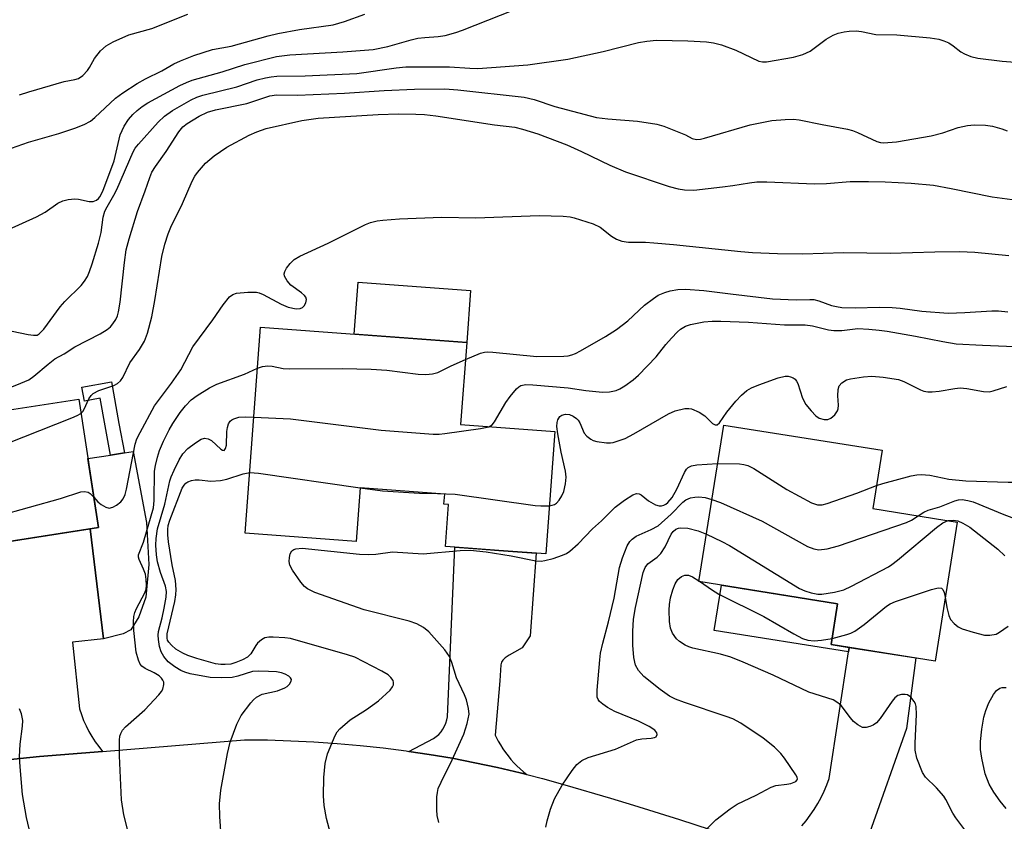
# Model space of a CAD drawing. Units: inches. Extents: x 1243765 to 1249765, y 521455 to 525455.
# Drawn here: x 1244766 to 1244968, y 524087 to 524251 of the extents above; entities that cross this region are included whole.
import ezdxf

# ---------------------------------------------------------------- set-up
doc = ezdxf.new("R2010")
doc.units = ezdxf.units.IN
doc.header["$MEASUREMENT"] = 0
for name, color, linetype in [('BLDG-Footprint', 5, 'Continuous'), ('CULTRL-Pad', 6, 'Continuous'), ('TRANS-Driveway', 251, 'Continuous'), ('TRANS-Non Street Sidewalk', 7, 'Continuous'), ('TRANS-Road', 130, 'Continuous'), ('Undefined', 1, 'Continuous')]:
    doc.layers.add(name, color=color, linetype=linetype)

msp = doc.modelspace()

# ---------------------------------------------------------------- linework, layer by layer
at = {"layer": 'BLDG-Footprint'}
for points, elevation in [([(1244875.94, 524166.31), (1244874.09, 524141.29), (1244864.47, 524142), (1244855.47, 524142.67), (1244853.52, 524142.81), (1244854.15, 524151.37), (1244853.23, 524151.44), (1244853.39, 524153.53), (1244836.07, 524154.81), (1244835.26, 524143.84), (1244812.57, 524145.51), (1244815.68, 524187.63), (1244857.89, 524184.51), (1244856.65, 524167.73)], 348.46), ([(1244752.76, 524180.55), (1244754.51, 524169.22), (1244778.49, 524172.92), (1244782.54, 524146.65), (1244754.14, 524142.26), (1244752.85, 524150.64), (1244728.83, 524146.93), (1244724.32, 524176.15)], 342.8), ([(1244958.28, 524147.8), (1244953.76, 524119.36), (1244932.45, 524122.75), (1244933.78, 524131.1), (1244905.39, 524135.61), (1244910.48, 524167.64), (1244942.9, 524162.49), (1244941, 524150.54)], 356.72)]:
    msp.add_lwpolyline(points, close=True, dxfattribs=dict(at, elevation=elevation))
at = {"layer": 'CULTRL-Pad'}
for points in [[(1244858.68, 524195.16), (1244857.89, 524184.51), (1244834.89, 524186.21), (1244835.68, 524196.86)], [(1244787.61, 524124.94), (1244783.59, 524123.91), (1244780.84, 524146.38), (1244782.54, 524146.65), (1244780.36, 524160.76), (1244785.01, 524161.48), (1244787.88, 524161.92), (1244789.66, 524162.2), (1244792.34, 524147.69), (1244792.82, 524139.11), (1244792.21, 524132.46), (1244790.78, 524128.44), (1244789.16, 524125.75)]]:
    msp.add_lwpolyline(points, close=True, dxfattribs=at)
at = {"layer": 'TRANS-Driveway'}
msp.add_lwpolyline([(1244870.22, 524096.15), (1244868.83, 524096.51), (1244864.21, 524097.58), (1244859.56, 524098.58), (1244854.9, 524099.47), (1244850.22, 524100.27), (1244846.06, 524100.89), (1244851.12, 524103.54), (1244851.66, 524103.92), (1244852.17, 524104.37), (1244852.63, 524104.87), (1244853.03, 524105.43), (1244853.37, 524106.03), (1244853.64, 524106.66), (1244853.83, 524107.31), (1244853.95, 524107.96), (1244855.46, 524142.63), (1244860.16, 524142.32), (1244864.47, 524142), (1244872.11, 524141.44), (1244870.86, 524124.55), (1244869.27, 524122.04), (1244867.65, 524121.2), (1244866.57, 524120.58), (1244865.78, 524120.02), (1244865.28, 524119.55), (1244865.04, 524119.13), (1244864.9, 524118.56), (1244864.65, 524115.35), (1244863.73, 524104.23), (1244863.92, 524103.82), (1244864.34, 524103.01), (1244864.8, 524102.21), (1244865.29, 524101.44), (1244865.81, 524100.69), (1244866.36, 524099.96), (1244866.94, 524099.25), (1244867.55, 524098.57), (1244868.18, 524097.92), (1244868.84, 524097.3), (1244869.52, 524096.71)], close=True, dxfattribs=at)
at = {"layer": 'TRANS-Non Street Sidewalk'}
for points in [[(1244785.19, 524176.45), (1244786.73, 524167.98), (1244787.88, 524161.92), (1244785.01, 524161.48), (1244783.89, 524167.46), (1244782.85, 524173.1), (1244779.65, 524172.54), (1244779.15, 524175.39)], [(1244936.15, 524122.16), (1244936.01, 524121.23), (1244908.53, 524125.59), (1244910.01, 524134.88), (1244933.78, 524131.1), (1244932.45, 524122.75)]]:
    msp.add_lwpolyline(points, close=True, dxfattribs=at)
at = {"layer": 'TRANS-Road'}
for points in [[(1244757.63, 524142.8), (1244780.84, 524146.38), (1244783.59, 524123.91), (1244777.22, 524123.22), (1244778.67, 524109.57), (1244779.05, 524108.4), (1244779.49, 524107.24), (1244780, 524106.1), (1244780.56, 524104.99), (1244781.18, 524103.91), (1244781.85, 524102.86), (1244782.58, 524101.86), (1244783.35, 524100.89), (1244770.43, 524099.84), (1244755.94, 524098.36)], [(1244926.44, 524085.63), (1244927.35, 524086.71), (1244928.2, 524087.83), (1244929, 524089), (1244929.75, 524090.21), (1244930.43, 524091.46), (1244931.05, 524092.73), (1244931.6, 524094.03), (1244932.09, 524095.36), (1244936.01, 524121.23), (1244936.15, 524122.16), (1244949.82, 524119.99), (1244947.86, 524105.59), (1244940.33, 524084.18)], [(1244755.94, 524098.36), (1244770.43, 524099.84), (1244783.35, 524100.89), (1244812.4, 524103.26), (1244817.15, 524103.22), (1244821.89, 524103.08), (1244826.63, 524102.85), (1244831.37, 524102.52), (1244836.1, 524102.1), (1244840.82, 524101.59), (1244845.52, 524100.97), (1244846.06, 524100.89), (1244850.22, 524100.27), (1244854.9, 524099.47), (1244859.56, 524098.58), (1244864.21, 524097.58), (1244868.83, 524096.51), (1244870.22, 524096.15), (1244873.43, 524095.33), (1244878, 524094.07), (1244887.3, 524091.33), (1244892.03, 524089.91), (1244901.47, 524086.98), (1244910.87, 524083.92)]]:
    msp.add_lwpolyline(points, dxfattribs=at)
at = {"layer": 'Undefined'}
msp.add_line((1244905.42, 524135.78, 358), (1244905.74, 524135.55, 358), dxfattribs=at)
for points, elevation in [([(1244764.12, 524207.64), (1244769.86, 524210.2), (1244771.6, 524211.21), (1244774.23, 524213.02), (1244775.24, 524213.52), (1244776.3, 524213.77), (1244777.66, 524213.91), (1244778.47, 524213.85), (1244780.66, 524213.34), (1244781.43, 524213.39), (1244782.13, 524213.66), (1244782.53, 524213.96), (1244782.83, 524214.31), (1244783.4, 524215.47), (1244785.73, 524221.7), (1244787, 524226.99), (1244787.8, 524228.75), (1244788.68, 524230.14), (1244789.59, 524231.18), (1244790.42, 524231.95), (1244791.48, 524232.78), (1244792.63, 524233.53), (1244799.21, 524237.1), (1244800.53, 524237.73), (1244801.68, 524238.16), (1244807.84, 524239.86), (1244812.46, 524241.35), (1244818.96, 524243.02), (1244821.69, 524243.36), (1244832.53, 524243.96), (1244838.78, 524244.48), (1244841.78, 524245.03), (1244846.5, 524246.41), (1244847.9, 524246.74), (1244849.29, 524246.93), (1244852.06, 524247.08), (1244853.45, 524247.32), (1244855.67, 524247.92), (1244857.05, 524248.38), (1244870.02, 524253.5)], 336), ([(1244764.7, 524224.26), (1244768.21, 524225.49), (1244774.4, 524227.25), (1244777.72, 524228.37), (1244779.63, 524229.08), (1244780.89, 524229.8), (1244781.78, 524230.53), (1244785.99, 524234.49), (1244787.54, 524235.61), (1244790.44, 524237.48), (1244792.17, 524238.48), (1244795.49, 524240.1), (1244797.97, 524241.52), (1244799.29, 524242.14), (1244802.06, 524243.21), (1244805.89, 524244.43), (1244809.68, 524245.1), (1244817.26, 524247.27), (1244819.26, 524247.74), (1244823.68, 524248.54), (1244830.53, 524249.48), (1244832.9, 524250.18), (1244837.04, 524251.65)], 334), ([(1244766.38, 524235.17), (1244768.27, 524235.78), (1244775.53, 524237.87), (1244777.69, 524238.3), (1244778.45, 524238.54), (1244779.34, 524239.13), (1244780.28, 524240.14), (1244780.72, 524240.78), (1244781.7, 524242.61), (1244782.92, 524244.15), (1244784.13, 524245.2), (1244785.56, 524246.03), (1244788.74, 524247.42), (1244793.45, 524248.75), (1244800.85, 524251.67)], 332), ([(1244764.86, 524186.86), (1244768.15, 524186.14), (1244769.22, 524185.99), (1244769.96, 524186.05), (1244770.4, 524186.27), (1244771.35, 524187.28), (1244774.66, 524191.82), (1244775.66, 524192.91), (1244779, 524196.17), (1244779.68, 524197.06), (1244780.26, 524198.03), (1244780.72, 524199.04), (1244781.27, 524200.62), (1244782.56, 524204.82), (1244783.07, 524207.04), (1244783.5, 524210.17), (1244783.85, 524211.4), (1244784.28, 524212.3), (1244785.7, 524214.67), (1244786.29, 524215.81), (1244789.61, 524223.55), (1244790.02, 524224.24), (1244790.72, 524225.11), (1244794.74, 524229.61), (1244796.03, 524230.81), (1244797.7, 524231.99), (1244801.53, 524234.14), (1244802.67, 524234.69), (1244803.88, 524235.1), (1244810.84, 524236.83), (1244815.03, 524238.21), (1244816.73, 524238.65), (1244817.87, 524238.87), (1244819.04, 524238.98), (1244824.83, 524239.09), (1244835.41, 524239.54), (1244843.48, 524240.73), (1244845.45, 524240.92), (1244854.4, 524240.93), (1244858.51, 524240.63), (1244860.15, 524240.59), (1244870.37, 524241.28), (1244878.56, 524242.44), (1244885.84, 524244.04), (1244893.04, 524245.91), (1244894.74, 524246.18), (1244896.72, 524246.36), (1244903.17, 524246.25), (1244906.94, 524246.01), (1244908.38, 524245.84), (1244910.02, 524245.37), (1244913, 524244.33), (1244917.64, 524242.09), (1244918.4, 524241.91), (1244919.26, 524241.93), (1244924.79, 524242.9), (1244926.7, 524243.42), (1244928.16, 524244.1), (1244931.45, 524246.59), (1244932.87, 524247.41), (1244933.89, 524247.78), (1244935.12, 524248.08), (1244936.19, 524248.22), (1244937.56, 524248.27), (1244938.66, 524248.16), (1244941.64, 524247.53), (1244945.9, 524247.46), (1244952.72, 524246.8), (1244954.48, 524246.55), (1244955.54, 524246.24), (1244956.55, 524245.8), (1244957.45, 524245.21), (1244959.01, 524244), (1244959.73, 524243.56), (1244961.06, 524243.02), (1244962.47, 524242.66), (1244967.47, 524242.09), (1244974.61, 524241.53)], 338), ([(1244754.2, 524171.21), (1244766.64, 524176.18), (1244768.27, 524176.91), (1244769.32, 524177.61), (1244772.25, 524180.11), (1244773.63, 524181.15), (1244775.49, 524182.23), (1244777.68, 524183.64), (1244782.9, 524186.27), (1244784.32, 524187.18), (1244784.96, 524187.71), (1244785.49, 524188.31), (1244786.07, 524189.2), (1244786.4, 524190), (1244786.63, 524190.82), (1244786.96, 524192.8), (1244787.84, 524200.88), (1244788.23, 524203.5), (1244788.81, 524205.7), (1244790.51, 524211.32), (1244792.1, 524215.52), (1244793.02, 524218.3), (1244793.48, 524219.38), (1244794.19, 524220.53), (1244796.4, 524223.6), (1244798.99, 524227.64), (1244799.81, 524228.64), (1244800.67, 524229.34), (1244803.15, 524230.79), (1244804.81, 524231.62), (1244806.47, 524232.09), (1244812.86, 524233.42), (1244817.57, 524234.98), (1244818.95, 524235.17), (1244823.29, 524235.1), (1244832.88, 524235.5), (1244840.99, 524236.06), (1244847.22, 524236.35), (1244853.38, 524236.37), (1244856.08, 524236.22), (1244869.63, 524234.71), (1244871.69, 524234.2), (1244875.95, 524232.82), (1244884.43, 524230.57), (1244886.74, 524230.26), (1244892.81, 524229.77), (1244896.83, 524229.2), (1244898.24, 524228.78), (1244901.29, 524227.57), (1244902.65, 524226.97), (1244904.01, 524226.24), (1244904.89, 524226.04), (1244905.71, 524226.12), (1244906.54, 524226.33), (1244915.88, 524229.04), (1244920.35, 524229.92), (1244923.07, 524230.14), (1244924.78, 524230.19), (1244925.9, 524230.09), (1244930.61, 524229.12), (1244935.81, 524228.17), (1244936.86, 524227.88), (1244937.88, 524227.48), (1244941.79, 524225.6), (1244942.58, 524225.4), (1244943.17, 524225.36), (1244945.83, 524225.55), (1244952.92, 524226.82), (1244955.33, 524227.43), (1244958.48, 524228.49), (1244960.35, 524228.93), (1244961.76, 524229.04), (1244964.04, 524228.98), (1244965.46, 524228.76), (1244967.43, 524228.23), (1244968.51, 524227.83)], 340), ([(1244778.93, 524170.03), (1244779.31, 524170.43), (1244779.6, 524170.91), (1244780.58, 524173.02), (1244781.04, 524173.68), (1244781.42, 524174.06), (1244782.59, 524174.69), (1244785.69, 524175.74), (1244786.41, 524176.14), (1244787.03, 524176.65), (1244787.5, 524177.34), (1244788.97, 524180.35), (1244790.94, 524183.12), (1244791.97, 524184.8), (1244792.57, 524186.4), (1244793.44, 524189.76), (1244794.06, 524193.14), (1244795.48, 524202.1), (1244796.11, 524204.61), (1244796.81, 524206.73), (1244797.37, 524208.08), (1244799.71, 524212.94), (1244801.74, 524217.55), (1244802.28, 524218.57), (1244802.77, 524219.27), (1244804.42, 524221.23), (1244806.21, 524222.67), (1244808.82, 524224.46), (1244813.38, 524226.95), (1244814.97, 524227.64), (1244816.87, 524228.28), (1244824.15, 524229.94), (1244827.47, 524230.39), (1244839.8, 524231.13), (1244843.91, 524231.3), (1244847.45, 524231.24), (1244849.23, 524231.16), (1244851.59, 524230.9), (1244863.56, 524229.03), (1244867.75, 524228.53), (1244869.31, 524228.16), (1244872.44, 524227.18), (1244878.36, 524224.93), (1244881.38, 524223.61), (1244887.17, 524220.76), (1244890.37, 524219.44), (1244899.3, 524216.43), (1244901.15, 524215.94), (1244902.47, 524215.72), (1244904.34, 524215.71), (1244910.26, 524216.35), (1244912.33, 524216.6), (1244915.77, 524217.21), (1244917.27, 524217.37), (1244919.34, 524217.35), (1244929.04, 524216.96), (1244931.51, 524217.03), (1244936.39, 524217.47), (1244940.12, 524217.48), (1244943.54, 524217.38), (1244948.86, 524217.09), (1244953.44, 524216.68), (1244957, 524216.05), (1244965.43, 524214.34), (1244970.52, 524213.66)], 342), ([(1244781.58, 524152.87), (1244782.41, 524151.93), (1244783.06, 524151.37), (1244784.01, 524150.82), (1244784.75, 524150.64), (1244785.48, 524150.84), (1244786.2, 524151.24), (1244787.09, 524151.92), (1244787.61, 524152.53), (1244788.02, 524153.41), (1244788.3, 524154.52), (1244790.06, 524163.75), (1244790.4, 524164.82), (1244791.04, 524166.14), (1244794.01, 524171.56), (1244797.48, 524176.19), (1244799.36, 524178.96), (1244801.85, 524183.65), (1244805.93, 524189.16), (1244808.02, 524192.24), (1244809.36, 524193.83), (1244810.03, 524194.33), (1244810.81, 524194.58), (1244813.12, 524194.81), (1244814.85, 524194.8), (1244815.41, 524194.67), (1244816.22, 524194.34), (1244819.92, 524192.37), (1244821.38, 524191.75), (1244822.98, 524191.41), (1244823.79, 524191.49), (1244824.28, 524191.69), (1244824.66, 524192.01), (1244824.99, 524192.64), (1244825.1, 524193.32), (1244824.97, 524193.76), (1244824.68, 524194.16), (1244824.06, 524194.71), (1244821.88, 524196.23), (1244821.14, 524197.11), (1244820.62, 524198.08), (1244820.54, 524198.56), (1244820.65, 524199.04), (1244821.04, 524199.75), (1244821.74, 524200.67), (1244822.56, 524201.49), (1244823.75, 524202.19), (1244829.55, 524204.84), (1244837.15, 524208.64), (1244838.22, 524209.07), (1244839.58, 524209.43), (1244840.71, 524209.57), (1244844.13, 524209.8), (1244852.76, 524210.18), (1244859.75, 524210.02), (1244872.72, 524210.52), (1244877.61, 524210.34), (1244879.03, 524210.22), (1244879.88, 524210.05), (1244883.8, 524208.78), (1244885.19, 524208.08), (1244887.55, 524206.24), (1244888.56, 524205.64), (1244889.61, 524205.27), (1244890.98, 524205.06), (1244894.49, 524205.02), (1244896.2, 524204.92), (1244900.21, 524204.57), (1244914.02, 524203.1), (1244916.4, 524202.93), (1244921.48, 524202.72), (1244926.68, 524202.63), (1244935.01, 524202.92), (1244944.53, 524202.78), (1244953.71, 524203.09), (1244958.72, 524203.15), (1244961.89, 524202.98), (1244968.85, 524202.31)], 344), ([(1244857.63, 524181.02), (1244860.68, 524182.31), (1244861.51, 524182.54), (1244862.1, 524182.6), (1244863.26, 524182.56), (1244872.26, 524181.67), (1244877.8, 524181.73), (1244878.66, 524181.82), (1244879.41, 524182.01), (1244880.14, 524182.28), (1244881.17, 524182.81), (1244886.26, 524185.74), (1244888.53, 524187.16), (1244890.86, 524188.95), (1244894.29, 524192.14), (1244896.13, 524193.54), (1244897.09, 524194.17), (1244898.42, 524194.77), (1244899.54, 524195.12), (1244901.11, 524195.34), (1244902.66, 524195.4), (1244906.42, 524195.16), (1244911.88, 524194.44), (1244920.49, 524193.47), (1244925.34, 524193.25), (1244928.11, 524193.34), (1244928.93, 524193.29), (1244929.97, 524193.03), (1244932.57, 524192.09), (1244933.6, 524191.85), (1244934.66, 524191.71), (1244937.46, 524191.64), (1244942.33, 524191.76), (1244944.93, 524191.71), (1244946.63, 524191.56), (1244951.03, 524190.93), (1244956.39, 524190.53), (1244959.81, 524190.63), (1244965.33, 524190.98), (1244966.72, 524190.97), (1244968.64, 524190.81)], 346), ([(1244862.44, 524167.3), (1244863.09, 524167.69), (1244863.61, 524168.3), (1244865.92, 524172.28), (1244866.77, 524173.49), (1244868.11, 524175.07), (1244868.55, 524175.44), (1244869, 524175.7), (1244869.98, 524175.91), (1244871.42, 524175.86), (1244878.68, 524175.22), (1244882.26, 524174.7), (1244885.68, 524174.36), (1244887.09, 524174.42), (1244888.45, 524174.7), (1244889.25, 524175.04), (1244890.26, 524175.67), (1244891.95, 524176.91), (1244893.07, 524177.86), (1244896.65, 524181.58), (1244898.67, 524184.12), (1244899.81, 524185.43), (1244901.02, 524186.68), (1244901.67, 524187.24), (1244902.65, 524187.83), (1244903.71, 524188.21), (1244906.45, 524188.74), (1244908.15, 524188.89), (1244909.89, 524188.9), (1244915.57, 524188.69), (1244922.93, 524188.15), (1244927.15, 524188.16), (1244928.63, 524187.93), (1244931.91, 524187.09), (1244933.02, 524186.96), (1244934.69, 524186.97), (1244937.92, 524187.37), (1244940.17, 524187.26), (1244942.28, 524187.06), (1244943.95, 524186.82), (1244949.74, 524185.81), (1244955.3, 524184.7), (1244958.09, 524184.28), (1244963.42, 524183.95), (1244971.6, 524183.62)], 348), ([(1244815.06, 524179.3), (1244816.13, 524179.62), (1244817.2, 524179.74), (1244818.05, 524179.66), (1244820.3, 524179.22), (1244821.7, 524179.11), (1244832.48, 524179.2), (1244838.32, 524179.07), (1244841.53, 524178.86), (1244847.99, 524178.03), (1244849.53, 524177.97), (1244850.9, 524178.14), (1244851.96, 524178.41), (1244854.7, 524179.74), (1244857.63, 524181.02)], 346), ([(1244788.65, 524084.18), (1244787.72, 524087.93), (1244787.26, 524090.98), (1244786.84, 524100.01), (1244786.83, 524103.17), (1244786.92, 524104.01), (1244787.08, 524104.54), (1244787.48, 524105.26), (1244788.03, 524105.91), (1244792.01, 524109.41), (1244794.9, 524112.44), (1244795.45, 524113.13), (1244795.73, 524113.62), (1244795.92, 524114.56), (1244795.89, 524115.02), (1244795.73, 524115.45), (1244795.46, 524115.84), (1244794.92, 524116.36), (1244793.96, 524116.95), (1244792.06, 524117.82), (1244791.41, 524118.32), (1244791.09, 524118.76), (1244790.72, 524119.52), (1244790.23, 524121.19), (1244789.78, 524125.62), (1244789.69, 524127.37), (1244789.75, 524128.51), (1244789.96, 524129.32), (1244790.28, 524130.09), (1244792.04, 524133.3), (1244792.28, 524134.08), (1244792.36, 524134.92), (1244792.32, 524136.06), (1244792.14, 524137.15), (1244791.77, 524138.18), (1244790.83, 524140.14), (1244790.69, 524140.61), (1244790.7, 524141.09), (1244791.76, 524143.66), (1244793.78, 524150.73), (1244793.91, 524152.2), (1244794, 524158.17), (1244794.18, 524159.34), (1244794.58, 524161.06), (1244795.02, 524162.45), (1244795.81, 524164.32), (1244797.01, 524166.69), (1244797.78, 524167.96), (1244799.26, 524170.19), (1244800.34, 524171.57), (1244801.5, 524172.79), (1244802.76, 524173.71), (1244805.26, 524175.22), (1244806.78, 524176.03), (1244812.43, 524178.05), (1244815.06, 524179.3)], 346), ([(1244874.82, 524151.13), (1244875.37, 524151.22), (1244875.87, 524151.39), (1244876.28, 524151.69), (1244876.8, 524152.28), (1244877.35, 524153.13), (1244877.76, 524154.02), (1244878.1, 524155.61), (1244878.22, 524157), (1244878.14, 524158.17), (1244877.24, 524162.11), (1244876.55, 524165.86), (1244876.36, 524167.32), (1244876.39, 524168.16), (1244876.54, 524168.7), (1244876.97, 524169.38), (1244877.38, 524169.67), (1244878.13, 524169.84), (1244878.92, 524169.76), (1244879.67, 524169.45), (1244880.34, 524169), (1244880.67, 524168.65), (1244881.02, 524168.09), (1244881.96, 524165.97), (1244882.47, 524165.39), (1244883.29, 524164.75), (1244883.74, 524164.5), (1244884.53, 524164.26), (1244886.48, 524163.98), (1244887.32, 524163.99), (1244887.88, 524164.08), (1244890.35, 524164.89), (1244892.12, 524165.81), (1244899.22, 524169.96), (1244900.57, 524170.51), (1244902.53, 524170.99), (1244903.37, 524171.03), (1244903.9, 524170.92), (1244905.45, 524170.28), (1244906.63, 524169.53), (1244908.22, 524167.92), (1244908.74, 524167.66), (1244909.12, 524167.67), (1244909.62, 524168.06), (1244911.14, 524170.28), (1244912.97, 524172.53), (1244914.1, 524173.77), (1244915.19, 524174.68), (1244916.14, 524175.23), (1244917.68, 524175.89), (1244921.66, 524177.26), (1244923.09, 524177.61), (1244923.65, 524177.61), (1244924.18, 524177.5), (1244924.68, 524177.3), (1244925.1, 524177), (1244925.4, 524176.59), (1244925.63, 524176.1), (1244926.59, 524173.1), (1244927.26, 524171.84), (1244928.36, 524170.51), (1244929.37, 524169.5), (1244930.05, 524169.05), (1244931.03, 524168.75), (1244931.77, 524168.76), (1244932.44, 524169.06), (1244933.23, 524169.74), (1244933.74, 524170.53), (1244933.88, 524170.97), (1244933.97, 524171.68), (1244933.81, 524173.58), (1244933.89, 524174.93), (1244934.11, 524175.65), (1244934.64, 524176.26), (1244935.59, 524176.85), (1244936.42, 524177.09), (1244939.06, 524177.51), (1244940.82, 524177.66), (1244943.11, 524177.44), (1244946.23, 524176.92), (1244947.32, 524176.52), (1244950.74, 524174.84), (1244951.47, 524174.58), (1244952.26, 524174.44), (1244953.13, 524174.44), (1244954.58, 524174.57), (1244957.77, 524175.14), (1244958.89, 524175.23), (1244960.25, 524175.11), (1244963.67, 524174.48), (1244964.8, 524174.42), (1244965.63, 524174.6), (1244968.41, 524175.55)], 350), ([(1244727.05, 524158.43), (1244731.99, 524158.77), (1244747.16, 524158.12), (1244748.35, 524158.12), (1244749.45, 524158.29), (1244751.15, 524158.86), (1244777.11, 524169.1), (1244778.2, 524169.57), (1244778.93, 524170.03)], 342), ([(1244807.74, 524082.59), (1244807.37, 524087.57), (1244807.3, 524090.17), (1244807.57, 524092.98), (1244808.96, 524100.47), (1244809.46, 524102.76), (1244810.85, 524106.48), (1244811.76, 524108.25), (1244813.69, 524110.8), (1244814.27, 524111.44), (1244814.9, 524111.99), (1244816.06, 524112.6), (1244819.17, 524113.29), (1244820.68, 524113.86), (1244821.12, 524114.13), (1244821.65, 524114.66), (1244821.99, 524115.24), (1244822.02, 524115.61), (1244821.82, 524115.95), (1244821.46, 524116.25), (1244820.76, 524116.65), (1244819.98, 524116.97), (1244818.94, 524117.18), (1244817.3, 524117.26), (1244815.2, 524117.29), (1244814.02, 524117.2), (1244811.04, 524116.25), (1244809.91, 524116.03), (1244807.64, 524115.94), (1244805.4, 524116.02), (1244801.31, 524116.78), (1244800.19, 524117.08), (1244799.38, 524117.43), (1244798.13, 524118.15), (1244796.8, 524119.21), (1244795.92, 524120.28), (1244795.36, 524121.23), (1244795.05, 524122.34), (1244794.83, 524123.78), (1244794.78, 524124.65), (1244794.84, 524125.44), (1244795.56, 524128.21), (1244795.97, 524130.19), (1244796.39, 524132.46), (1244796.46, 524133.6), (1244796.26, 524134.7), (1244795.22, 524137.5), (1244794.63, 524139.66), (1244794.4, 524141.06), (1244794.26, 524143.06), (1244794.33, 524144.46), (1244794.61, 524146.38), (1244796.11, 524151.43), (1244797.13, 524156.23), (1244797.41, 524157.05), (1244798.02, 524158.4), (1244799.06, 524160.52), (1244799.8, 524161.78), (1244800.79, 524162.81), (1244802.41, 524164.03), (1244803.54, 524164.74), (1244804.24, 524164.94), (1244804.97, 524164.81), (1244805.67, 524164.46), (1244807.59, 524162.67), (1244807.9, 524162.47), (1244808.25, 524162.42), (1244808.56, 524162.81), (1244808.72, 524163.53), (1244808.82, 524166.34), (1244808.92, 524167.15), (1244809.13, 524167.85), (1244809.46, 524168.4), (1244809.8, 524168.7), (1244810.23, 524168.94), (1244811.25, 524169.23), (1244812.66, 524169.33), (1244814.32, 524169.28)], 348), ([(1244814.32, 524169.28), (1244821.83, 524168.89), (1244840.38, 524166.62), (1244851.06, 524165.78), (1244852.24, 524165.77), (1244853.41, 524165.88), (1244860.72, 524166.93), (1244862.44, 524167.3)], 348), ([(1244941.75, 524155.25), (1244943.04, 524155.66), (1244948.86, 524157.23), (1244950.02, 524157.47), (1244950.89, 524157.55), (1244952.64, 524157.41), (1244956.53, 524156.6), (1244960.03, 524156.24), (1244968.72, 524155.94), (1244971.31, 524155.97), (1244973.6, 524156.15), (1244975.1, 524156.53), (1244976.57, 524157.36), (1244978.21, 524158.58), (1244985.36, 524164.59), (1244986.68, 524165.36), (1244988.21, 524165.96), (1244989.69, 524166.24), (1244992.02, 524166.47), (1244993.16, 524166.48), (1244994.22, 524166.37), (1244995.3, 524166.12), (1244996.38, 524165.75), (1245000, 524164.19)], 352), ([(1244852.17, 524086.36), (1244851.87, 524087.77), (1244851.8, 524088.94), (1244851.81, 524091.58), (1244851.88, 524092.45), (1244852.08, 524093.27), (1244852.65, 524094.62), (1244854.93, 524099.13), (1244857.3, 524104.39), (1244857.98, 524106.57), (1244858.36, 524108.52), (1244858.29, 524109.67), (1244857.87, 524111.41), (1244857.44, 524112.49), (1244855.81, 524115.92), (1244854.84, 524119.08), (1244854.35, 524120.29), (1244853.38, 524121.67), (1244850.13, 524125.36), (1244849.06, 524126.22), (1244847.66, 524127.01), (1244846.09, 524127.54), (1244836.89, 524129.86), (1244826.81, 524133.41), (1244825.29, 524134.12), (1244824.71, 524134.6), (1244823.97, 524135.5), (1244822.26, 524137.94), (1244821.72, 524138.95), (1244821.56, 524139.74), (1244821.61, 524140.53), (1244821.77, 524141.29), (1244822.1, 524141.91), (1244822.48, 524142.17), (1244822.94, 524142.34), (1244824.19, 524142.45), (1244835.93, 524141.24), (1244837.7, 524141.13), (1244839.29, 524141.25), (1244842.71, 524141.69), (1244848.97, 524141.3), (1244856.58, 524141.97), (1244858.63, 524142.03), (1244861.85, 524141.72), (1244867, 524140.87), (1244872.06, 524139.89), (1244873.1, 524139.81), (1244873.87, 524139.9), (1244875.56, 524140.36), (1244877.52, 524141), (1244878.31, 524141.36), (1244879, 524141.83), (1244880.71, 524143.31), (1244883.63, 524146.43), (1244885.45, 524148.07), (1244888.29, 524150.82), (1244890.16, 524152.24), (1244891.89, 524153.37), (1244892.62, 524153.65), (1244893.19, 524153.59), (1244893.59, 524153.34), (1244895.06, 524152.14), (1244896.51, 524151.3), (1244897.27, 524151.08), (1244897.74, 524151.1), (1244898.22, 524151.23), (1244898.66, 524151.45), (1244899.08, 524151.78), (1244899.95, 524152.84), (1244900.87, 524154.54), (1244902.45, 524157.93), (1244902.9, 524158.63), (1244903.22, 524158.95), (1244903.9, 524159.3), (1244905.01, 524159.53), (1244909.23, 524159.79)], 352), ([(1244909.23, 524159.79), (1244913.72, 524159.7), (1244914.59, 524159.6), (1244915.41, 524159.38), (1244916.63, 524158.73), (1244923.37, 524154.46), (1244928.45, 524151.75), (1244929.7, 524151.3), (1244930.61, 524151.3), (1244931.68, 524151.56), (1244937.73, 524153.72), (1244941.75, 524155.25)], 352), ([(1244830, 524084.09), (1244829.19, 524087.13), (1244828.69, 524089.85), (1244828.59, 524091.83), (1244828.63, 524095.52), (1244828.95, 524098.39), (1244829.39, 524100.37), (1244830.95, 524104.14), (1244831.38, 524104.88), (1244831.92, 524105.51), (1244834.03, 524107.36), (1244837.35, 524109.46), (1244839.86, 524111.26), (1244842.25, 524113.42), (1244842.73, 524114.09), (1244842.89, 524114.52), (1244842.93, 524114.95), (1244842.82, 524115.39), (1244842.39, 524115.99), (1244841.79, 524116.52), (1244840.54, 524117.27), (1244834.98, 524120.14), (1244833.48, 524120.66), (1244821.8, 524123.96), (1244820.64, 524124.12), (1244818.27, 524124.25), (1244817.39, 524124.25), (1244816.56, 524124.1), (1244815.87, 524123.73), (1244815.06, 524123), (1244814.72, 524122.55), (1244813.7, 524120.83), (1244813.03, 524120.17), (1244812.02, 524119.61), (1244810.65, 524119.05), (1244809.63, 524118.76), (1244808.48, 524118.64), (1244807.59, 524118.65), (1244806.51, 524118.82), (1244802.65, 524119.87), (1244800.82, 524120.47), (1244799.81, 524120.95), (1244798.38, 524121.83), (1244797.47, 524122.59), (1244796.9, 524123.23), (1244796.68, 524123.66), (1244796.58, 524124.06), (1244796.62, 524124.93), (1244798.16, 524131.54), (1244798.36, 524132.9), (1244798.41, 524133.97), (1244798.28, 524135.85), (1244797.58, 524139.07), (1244796.89, 524143.72), (1244796.72, 524145.18), (1244796.71, 524146.3), (1244796.81, 524147.09), (1244797.13, 524148.18), (1244799.67, 524154.73), (1244800.05, 524155.36), (1244800.41, 524155.74), (1244800.84, 524156.02), (1244801.56, 524156.28), (1244802.33, 524156.4), (1244803.12, 524156.41), (1244805.51, 524156.13), (1244807.49, 524156.28), (1244808.82, 524156.56), (1244812.17, 524157.67), (1244813.48, 524157.91)], 350), ([(1244813.48, 524157.91), (1244815.27, 524157.78), (1244836.07, 524154.81)], 350), ([(1244836.07, 524154.81), (1244840.69, 524154.2), (1244848.26, 524153.71), (1244851.93, 524153.64)], 350), ([(1244753.48, 524146.55), (1244755.65, 524147.27), (1244774.78, 524152.6), (1244778.92, 524153.96), (1244779.7, 524154.06), (1244780.42, 524153.92), (1244780.86, 524153.64), (1244781.58, 524152.87)], 344), ([(1244851.93, 524153.64), (1244855.51, 524153.53), (1244871.88, 524151.18), (1244873.06, 524151.1), (1244874.82, 524151.13)], 350), ([(1244874.11, 524085.36), (1244874.33, 524086.71), (1244875.04, 524089.08), (1244875.88, 524091.19), (1244877.45, 524094.01), (1244879.45, 524096.98), (1244880.45, 524098.24), (1244881.46, 524099.04), (1244882.76, 524099.61), (1244888.32, 524101.34), (1244892.64, 524103.22), (1244893.71, 524103.46), (1244895.61, 524103.57), (1244896.31, 524103.7), (1244896.64, 524103.89), (1244896.85, 524104.33), (1244896.77, 524104.68), (1244896.39, 524105.2), (1244895.2, 524106.01), (1244893.04, 524107.08), (1244888.18, 524109.07), (1244886.71, 524109.88), (1244885.74, 524110.54), (1244885.09, 524111.08), (1244884.76, 524111.49), (1244884.58, 524112), (1244884.58, 524113.42), (1244885.11, 524119.62), (1244885.3, 524121.01), (1244885.74, 524123.05), (1244886.91, 524127.36), (1244888.05, 524132.2), (1244889.19, 524138.51), (1244889.75, 524140.48), (1244890.73, 524142.92), (1244891.27, 524143.81), (1244891.74, 524144.31), (1244892.6, 524144.88), (1244895.65, 524146.26), (1244897.04, 524147.04), (1244899.76, 524149.38), (1244902.15, 524151.86), (1244902.7, 524152.33), (1244903.72, 524152.74), (1244904.56, 524152.91), (1244905.39, 524152.97), (1244906.7, 524152.83), (1244908.06, 524152.44)], 354), ([(1244950.3, 524149.06), (1244951.47, 524149.81), (1244952.34, 524150.2), (1244954.7, 524150.93), (1244957.8, 524152.16), (1244958.54, 524152.34), (1244959.3, 524152.39), (1244960.44, 524152.22), (1244961.54, 524151.91), (1244967.83, 524149.36), (1244970, 524148.54), (1244971.94, 524148.1), (1244973.35, 524148.04), (1244978.55, 524148.85), (1244980.23, 524149.25), (1244981.11, 524149.68), (1244983.27, 524151.09), (1244984.28, 524151.63), (1244987.22, 524152.79), (1244988.87, 524153.27), (1244990.93, 524153.49), (1244992.7, 524153.56), (1244997.47, 524153.26), (1245000, 524152.97)], 354), ([(1244908.06, 524152.44), (1244909.86, 524151.78), (1244918.33, 524147.99), (1244927.63, 524142.77), (1244928.92, 524142.31), (1244929.97, 524142.13), (1244931.69, 524142.3), (1244933.98, 524142.9), (1244947.86, 524147.71), (1244948.95, 524148.19), (1244950.3, 524149.06)], 354), ([(1244905.36, 524083.39), (1244908.88, 524086.88), (1244911.81, 524089.17), (1244913.25, 524090.09), (1244917.15, 524091.94), (1244920.17, 524093.58), (1244921.17, 524093.91), (1244923.4, 524094.16), (1244924.25, 524094.33), (1244925.24, 524094.74), (1244925.52, 524095.05), (1244925.57, 524095.23), (1244925.49, 524095.65), (1244925.25, 524096.1), (1244922.9, 524099.52), (1244922.17, 524100.46), (1244920.9, 524101.72), (1244918.59, 524103.6), (1244913.97, 524106.63), (1244912.32, 524107.52), (1244911, 524108.03), (1244902.43, 524110.92), (1244900.59, 524111.6), (1244899.36, 524112.2), (1244897.5, 524113.52), (1244894.12, 524116.21), (1244893.07, 524117.4), (1244892.46, 524118.53), (1244892.07, 524120.07), (1244891.88, 524122.59), (1244891.89, 524125.38), (1244892.04, 524127.93), (1244892.42, 524130.32), (1244894.03, 524137.5), (1244894.39, 524138.51), (1244894.99, 524139.28), (1244896.84, 524140.59), (1244897.61, 524141.36), (1244898.52, 524142.71), (1244899.76, 524145.3), (1244900.17, 524145.88), (1244900.7, 524146.33), (1244901.2, 524146.54), (1244901.73, 524146.63), (1244903.11, 524146.52), (1244905.25, 524145.99), (1244906.93, 524145.31)], 356), ([(1244906.93, 524145.31), (1244910.09, 524143.84), (1244911.67, 524143.02), (1244926.02, 524134.21), (1244927.06, 524133.75), (1244928.4, 524133.34), (1244929.75, 524133.05), (1244930.59, 524133.04), (1244933.14, 524133.45), (1244935.08, 524133.96), (1244936.66, 524134.71), (1244944.18, 524138.61), (1244944.92, 524139.08), (1244946.08, 524139.99), (1244954.01, 524146.67), (1244955.35, 524147.61), (1244956.44, 524148.09)], 356), ([(1244956.44, 524148.09), (1244957.45, 524148.19), (1244958.43, 524148.02), (1244959.43, 524147.6), (1244960.84, 524146.75), (1244966.59, 524142.26), (1244968.04, 524140.86)], 356), ([(1244960.62, 524083.77), (1244958, 524087.28), (1244957.39, 524088.28), (1244955.96, 524091.05), (1244955.5, 524091.73), (1244954, 524093.44), (1244951.76, 524095.64), (1244951.14, 524096.56), (1244950.04, 524099.47), (1244949.66, 524101.12), (1244949.64, 524102.58), (1244949.92, 524108.46), (1244949.85, 524110.1), (1244949.73, 524110.61), (1244949.48, 524111.11), (1244948.77, 524111.98), (1244948.11, 524112.43), (1244947.62, 524112.55), (1244946.84, 524112.54), (1244946.11, 524112.32), (1244945.5, 524111.82), (1244944.96, 524111.19), (1244942.48, 524107.64), (1244941.75, 524106.76), (1244941.09, 524106.28), (1244940.36, 524105.95), (1244939.61, 524105.75), (1244938.87, 524105.8), (1244937.93, 524106.3), (1244937.05, 524107.01), (1244936.4, 524107.75), (1244934.52, 524110.28), (1244933.87, 524110.84), (1244932.86, 524111.41), (1244927.91, 524112.99), (1244920.63, 524116.49), (1244914.5, 524119.11), (1244911.91, 524120.13), (1244909.8, 524120.78), (1244904.17, 524122), (1244903.34, 524122.26), (1244902.6, 524122.6), (1244901.45, 524123.34), (1244900.85, 524123.92), (1244900.03, 524125.1), (1244899.63, 524126.1), (1244899.4, 524127.47), (1244899.35, 524129.79), (1244899.4, 524130.95), (1244899.63, 524132.31), (1244900.04, 524133.9), (1244900.52, 524135.16), (1244901.08, 524136.04), (1244901.82, 524136.69), (1244902.51, 524136.94), (1244903.31, 524136.91), (1244904.1, 524136.61), (1244905.42, 524135.78)], 358), ([(1244905.74, 524135.55), (1244908.01, 524133.97), (1244909.51, 524133.05), (1244918.71, 524128.45), (1244924.84, 524124.93), (1244926.63, 524124), (1244927.67, 524123.66), (1244929.01, 524123.53), (1244930.47, 524123.65), (1244932.65, 524123.99)], 358), ([(1244932.65, 524123.99), (1244935.67, 524124.8), (1244936.5, 524125.09), (1244937.29, 524125.48), (1244939.26, 524126.81), (1244943.8, 524130.59), (1244944.53, 524131.07), (1244945.61, 524131.54), (1244953.02, 524133.98), (1244954.39, 524134.34), (1244955.05, 524134.27), (1244955.32, 524134), (1244955.6, 524133.36), (1244955.83, 524132.4)], 358), ([(1244955.83, 524132.4), (1244956.17, 524130.31), (1244956.57, 524128.65), (1244956.9, 524127.89), (1244957.62, 524127.04), (1244958.5, 524126.34), (1244959.27, 524125.96), (1244961.54, 524125.27), (1244963.84, 524124.69), (1244964.95, 524124.63), (1244966.25, 524124.89), (1244966.95, 524125.24), (1244968.71, 524126.49)], 358), ([(1244968.31, 524089.2), (1244967.07, 524090.73), (1244965.74, 524092.57), (1244964.78, 524094.18), (1244964, 524096.3), (1244963.33, 524099.52), (1244963.06, 524101.29), (1244963.03, 524102.91), (1244963.29, 524105.41), (1244963.72, 524107.9), (1244964.11, 524109.25), (1244964.74, 524110.8), (1244965.69, 524112.5), (1244966.34, 524113.36), (1244966.96, 524113.82), (1244967.45, 524113.96), (1244968.27, 524113.94)], 360), ([(1244770.2, 524077.23), (1244767.8, 524087.39), (1244767, 524092.06), (1244766.5, 524097.72), (1244766.39, 524099.79), (1244766.51, 524102.34), (1244767.01, 524106.04), (1244767.06, 524107.18), (1244766.8, 524108.58), (1244766.38, 524109.6)], 344)]:
    msp.add_lwpolyline(points, dxfattribs=dict(at, elevation=elevation))

doc.saveas('drawing.dxf')
